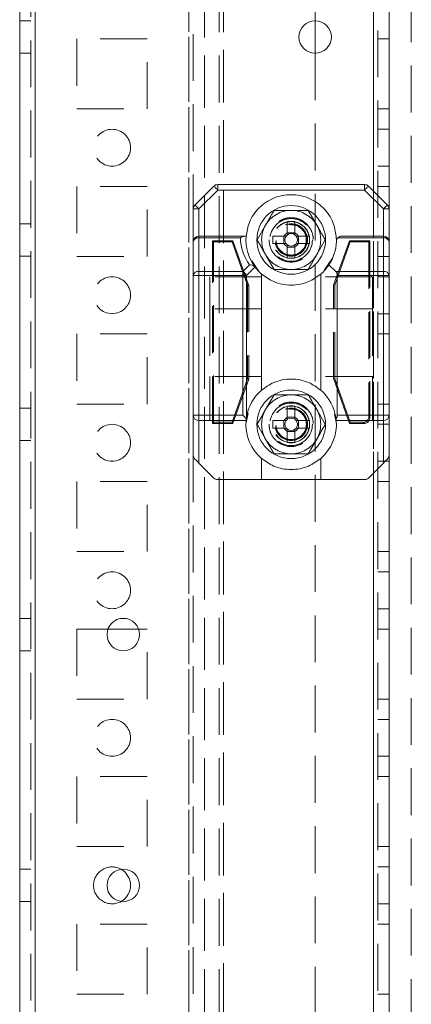
# Model space of a CAD drawing. Units: millimetres. Extents: x -3786 to 4614, y -3385 to 2555.
# Drawn here: x 608 to 661, y -1840 to -1706 of the extents above; entities that cross this region are included whole.
import ezdxf

# ---------------------------------------------------------------- set-up
doc = ezdxf.new("R2010")
doc.units = ezdxf.units.MM
doc.header["$LTSCALE"] = 5
doc.linetypes.add('HIDDEN', pattern=[1.905, 1.27, -0.635])

msp = doc.modelspace()

# ---------------------------------------------------------------- linework, layer by layer
at = {"color": 7, "linetype": 'Continuous', "lineweight": 18}
for p, q in [((607.6, -1970.57, -200.31), (607.61, 43.73, -200.31)), ((609.7, -1970.57, -200.31), (609.71, 43.73, -200.31)), ((657.6, -1174.61, -200.31), (657.6, -1731.73, -200.31)), ((647.6, -1706.22, -200.31), (647.6, -1710.62, -200.31)), ((634.41, -1728.42, -200.31), (654.29, -1728.42, -200.31)), ((631.32, -1731.2, -200.31), (633.88, -1728.64, -200.31)), ((634.41, -1729.17, -200.31), (631.85, -1731.73, -200.31)), ((654.29, -1729.17, -200.31), (634.41, -1729.17, -200.31)), ((656.85, -1731.73, -200.31), (654.29, -1729.17, -200.31)), ((654.82, -1728.64, -200.31), (657.38, -1731.2, -200.31)), ((631.1, -1736.17, -200.31), (631.1, -1731.73, -200.31)), ((631.85, -1731.73, -200.31), (631.85, -1735.42, -200.31)), ((656.85, -1735.42, -200.31), (656.85, -1731.73, -200.31)), ((657.6, -1731.73, -200.31), (657.6, -1736.17, -200.31)), ((644.86, -1734.94, -200.31), (643.83, -1734.94, -200.31)), ((631.1, -1740.73, -200.31), (631.1, -1736.17, -200.31)), ((631.85, -1735.42, -200.31), (638.01, -1735.42, -200.31)), ((631.85, -1735.64, -200.31), (631.85, -1740.2, -200.31)), ((637.48, -1735.64, -200.31), (631.85, -1735.64, -200.31)), ((643.37, -1735.4, -200.31), (643.37, -1736.43, -200.31)), ((645.33, -1736.43, -200.31), (645.33, -1735.4, -200.31)), ((650.45, -1735.42, -200.31), (650.47, -1736.14, -200.31)), ((656.85, -1735.64, -200.31), (650.69, -1735.64, -200.31)), ((651.22, -1735.42, -200.31), (656.85, -1735.42, -200.31)), ((656.85, -1740.2, -200.31), (656.85, -1735.64, -200.31)), ((657.6, -1736.17, -200.31), (657.6, -1740.73, -200.31)), ((643.83, -1736.9, -200.31), (644.86, -1736.9, -200.31)), ((639.03, -1738.77, -200.31), (639.92, -1740.1, -200.31)), ((648.88, -1739.96, -200.31), (649.93, -1738.38, -200.31)), ((631.85, -1740.2, -200.31), (637.79, -1740.2, -200.31)), ((637.79, -1740.2, -200.31), (638.69, -1739.29, -200.31)), ((639.45, -1739.6, -200.31), (638.32, -1740.73, -200.31)), ((639.48, -1739.64, -200.31), (639.45, -1739.6, -200.31)), ((649.47, -1739.28, -200.31), (650.38, -1740.2, -200.31)), ((650.38, -1740.2, -200.31), (656.85, -1740.2, -200.31)), ((631.1, -1759.67, -200.31), (631.1, -1740.73, -200.31)), ((637.79, -1740.73, -200.31), (631.85, -1740.73, -200.31)), ((631.85, -1740.73, -200.31), (631.85, -1759.67, -200.31)), ((637.79, -1759.67, -200.31), (637.79, -1740.73, -200.31)), ((638.32, -1740.73, -200.31), (638.32, -1759.84, -200.31)), ((640.35, -1740.56, -200.31), (640.35, -1756.28, -200.31)), ((648.35, -1756.28, -200.31), (648.35, -1740.56, -200.31)), ((656.85, -1740.73, -200.31), (650.6, -1740.73, -200.31)), ((650.6, -1740.73, -200.31), (650.6, -1759.67, -200.31)), ((656.85, -1759.67, -200.31), (656.85, -1740.73, -200.31)), ((657.6, -1740.73, -200.31), (657.6, -1759.67, -200.31)), ((631.1, -1765.11, -200.31), (631.1, -1759.67, -200.31)), ((631.85, -1759.67, -200.31), (637.79, -1759.67, -200.31)), ((638.25, -1760.42, -200.31), (631.85, -1760.42, -200.31)), ((631.85, -1760.42, -200.31), (631.85, -1766.17, -200.31)), ((638.53, -1759.4, -200.31), (638.27, -1760.7, -200.31)), ((638.32, -1759.84, -200.31), (638.27, -1760.15, -200.31)), ((643.4, -1760.4, -200.31), (641.87, -1760.4, -200.31)), ((643.37, -1761.43, -200.31), (643.37, -1760.4, -200.31)), ((643.83, -1759.94, -200.31), (644.86, -1759.94, -200.31)), ((646.83, -1760.4, -200.31), (645.3, -1760.4, -200.31)), ((645.33, -1760.4, -200.31), (645.33, -1761.43, -200.31)), ((650.42, -1760.64, -200.31), (650.2, -1759.55, -200.31)), ((656.85, -1760.42, -200.31), (650.45, -1760.42, -200.31)), ((650.6, -1759.67, -200.31), (656.85, -1759.67, -200.31)), ((656.85, -1766.17, -200.31), (656.85, -1760.42, -200.31)), ((657.6, -1759.67, -200.31), (657.6, -1765.11, -200.31)), ((645.3, -1761.43, -200.31), (646.83, -1761.43, -200.31)), ((644.86, -1761.9, -200.31), (643.83, -1761.9, -200.31)), ((640.35, -1765.56, -200.31), (640.35, -1768.42, -200.31)), ((648.35, -1768.42, -200.31), (648.35, -1765.56, -200.31)), ((657.6, -1765.11, -200.31), (657.6, -1923.42, -200.31)), ((633.88, -1768.2, -200.31), (631.85, -1766.17, -200.31)), ((656.85, -1766.17, -200.31), (654.82, -1768.2, -200.31)), ((640.35, -1768.42, -200.31), (634.41, -1768.42, -200.31)), ((648.35, -1768.42, -200.31), (640.35, -1768.42, -200.31)), ((654.29, -1768.42, -200.31), (648.35, -1768.42, -200.31)), ((623.69, -1788.67, -200.31), (619.56, -1788.67, -200.31))]:
    msp.add_line(p, q, dxfattribs=at)
at = {"color": 7, "linetype": 'HIDDEN', "lineweight": 18}
for p, q in [((609.11, 43.73, -200.31), (609.1, -1970.57, -200.31)), ((609.7, -1970.57, -200.31), (609.71, 43.73, -200.31)), ((609.71, -3.42, -200.31), (609.7, -1923.42, -200.31)), ((630.51, -3.42, -200.31), (630.5, -1923.42, -200.31)), ((655.5, -1923.42, -200.31), (655.51, -3.42, -200.31)), ((656.1, -1923.42, -200.31), (656.11, -3.42, -200.31)), ((630.51, -5.9, -200.31), (630.5, -1920.94, -200.31)), ((632.61, -6.67, -200.31), (632.6, -1920.17, -200.31)), ((632.6, -1917.32, -200.31), (632.61, -24.52, -200.31)), ((634.6, -1917.32, -200.31), (634.61, -24.52, -200.31)), ((635.21, -24.22, -200.31), (635.2, -1918.67, -200.31)), ((635.2, -1917.32, -200.31), (635.21, -24.52, -200.31)), ((660.6, -1918.67, -200.31), (660.61, -49.62, -200.31)), ((631.1, -1174.61, -200.31), (631.1, -1731.73, -200.31)), ((647.6, -1380.62, -200.31), (647.6, -1706.22, -200.31)), ((609.1, -1706.22, -200.31), (607.6, -1706.22, -200.31)), ((624.85, -1708.67, -200.31), (615.35, -1708.67, -200.31)), ((615.35, -1708.67, -200.31), (615.35, -1718.17, -200.31)), ((624.85, -1718.17, -200.31), (624.85, -1708.67, -200.31)), ((656.1, -1708.67, -200.31), (657.6, -1708.67, -200.31)), ((607.6, -1710.62, -200.31), (609.1, -1710.62, -200.31)), ((647.6, -1710.62, -200.31), (647.6, -1923.42, -200.31)), ((615.35, -1718.17, -200.31), (624.85, -1718.17, -200.31)), ((656.1, -1718.17, -200.31), (657.6, -1718.17, -200.31)), ((657.6, -1720.92, -200.31), (656.1, -1720.92, -200.31)), ((656.1, -1725.92, -200.31), (657.6, -1725.92, -200.31)), ((624.85, -1728.67, -200.31), (615.35, -1728.67, -200.31)), ((615.35, -1728.67, -200.31), (615.35, -1738.17, -200.31)), ((624.85, -1738.17, -200.31), (624.85, -1728.67, -200.31)), ((655.5, -1729.32, -200.31), (655.5, -1767.52, -200.31)), ((656.1, -1728.67, -200.31), (657.6, -1728.67, -200.31)), ((646.66, -1731.92, -200.31), (647.81, -1733.92, -200.31)), ((609.1, -1733.72, -200.31), (607.6, -1733.72, -200.31)), ((639.73, -1735.92, -200.31), (640.89, -1733.92, -200.31)), ((633.84, -1736.19, -200.31), (633.7, -1736.04, -200.31)), ((633.7, -1736.04, -200.31), (636.45, -1736.04, -200.31)), ((633.7, -1760.79, -200.31), (633.7, -1736.04, -200.31)), ((633.84, -1760.65, -200.31), (633.84, -1736.19, -200.31)), ((633.84, -1736.19, -200.31), (636.35, -1736.19, -200.31)), ((636.35, -1736.19, -200.31), (636.45, -1736.04, -200.31)), ((636.35, -1736.19, -200.31), (638.46, -1742.07, -200.31)), ((636.45, -1736.04, -200.31), (638.6, -1742.04, -200.31)), ((648.97, -1735.92, -200.31), (647.81, -1737.92, -200.31)), ((650.1, -1742.04, -200.31), (652.25, -1736.04, -200.31)), ((650.24, -1742.07, -200.31), (652.35, -1736.19, -200.31)), ((652.35, -1736.19, -200.31), (652.25, -1736.04, -200.31)), ((652.25, -1736.04, -200.31), (655, -1736.04, -200.31)), ((652.35, -1736.19, -200.31), (654.86, -1736.19, -200.31)), ((654.86, -1736.19, -200.31), (655, -1736.04, -200.31)), ((654.86, -1736.19, -200.31), (654.86, -1759.9, -200.31)), ((655, -1736.04, -200.31), (655, -1760.04, -200.31)), ((607.6, -1738.12, -200.31), (609.1, -1738.12, -200.31)), ((615.35, -1738.17, -200.31), (624.85, -1738.17, -200.31)), ((642.04, -1739.92, -200.31), (640.89, -1737.92, -200.31)), ((656.1, -1738.17, -200.31), (657.6, -1738.17, -200.31)), ((640.35, -1740.92, -200.31), (633.35, -1740.92, -200.31)), ((655.35, -1740.92, -200.31), (648.35, -1740.92, -200.31)), ((657.6, -1740.92, -200.31), (656.1, -1740.92, -200.31)), ((638.46, -1742.07, -200.31), (638.6, -1742.04, -200.31)), ((638.46, -1742.07, -200.31), (638.46, -1754.77, -200.31)), ((638.6, -1742.04, -200.31), (638.6, -1754.79, -200.31)), ((650.24, -1742.07, -200.31), (650.1, -1742.04, -200.31)), ((650.1, -1754.79, -200.31), (650.1, -1742.04, -200.31)), ((650.24, -1754.77, -200.31), (650.24, -1742.07, -200.31)), ((640.35, -1745.27, -200.31), (633.35, -1745.27, -200.31)), ((633.35, -1745.27, -200.31), (633.35, -1754.42, -200.31)), ((655.35, -1745.27, -200.31), (648.35, -1745.27, -200.31)), ((655.35, -1745.27, -200.31), (655.35, -1754.42, -200.31)), ((656.1, -1745.92, -200.31), (657.6, -1745.92, -200.31)), ((624.85, -1748.67, -200.31), (615.35, -1748.67, -200.31)), ((615.35, -1748.67, -200.31), (615.35, -1758.17, -200.31)), ((624.85, -1758.17, -200.31), (624.85, -1748.67, -200.31)), ((656.1, -1748.67, -200.31), (657.6, -1748.67, -200.31)), ((640.35, -1754.42, -200.31), (633.35, -1754.42, -200.31)), ((638.46, -1754.77, -200.31), (636.35, -1760.65, -200.31)), ((638.6, -1754.79, -200.31), (636.45, -1760.79, -200.31)), ((638.46, -1754.77, -200.31), (638.6, -1754.79, -200.31)), ((655.35, -1754.42, -200.31), (648.35, -1754.42, -200.31)), ((650.24, -1754.77, -200.31), (650.1, -1754.79, -200.31)), ((652.25, -1760.79, -200.31), (650.1, -1754.79, -200.31)), ((652.35, -1760.65, -200.31), (650.24, -1754.77, -200.31)), ((642.04, -1756.92, -200.31), (640.89, -1758.92, -200.31)), ((609.1, -1758.72, -200.31), (607.6, -1758.72, -200.31)), ((615.35, -1758.17, -200.31), (624.85, -1758.17, -200.31)), ((648.97, -1760.92, -200.31), (647.81, -1758.92, -200.31)), ((656.1, -1758.17, -200.31), (657.6, -1758.17, -200.31)), ((638.32, -1759.84, -200.31), (638.25, -1760.42, -200.31)), ((650.45, -1760.42, -200.31), (650.43, -1760.15, -200.31)), ((655, -1760.04, -200.31), (654.86, -1759.9, -200.31)), ((633.84, -1760.65, -200.31), (633.7, -1760.79, -200.31)), ((636.45, -1760.79, -200.31), (633.7, -1760.79, -200.31)), ((636.35, -1760.65, -200.31), (633.84, -1760.65, -200.31)), ((636.35, -1760.65, -200.31), (636.45, -1760.79, -200.31)), ((639.73, -1760.92, -200.31), (640.89, -1762.92, -200.31)), ((652.35, -1760.65, -200.31), (652.25, -1760.79, -200.31)), ((654.25, -1760.79, -200.31), (652.25, -1760.79, -200.31)), ((654.11, -1760.65, -200.31), (652.35, -1760.65, -200.31)), ((654.11, -1760.65, -200.31), (654.25, -1760.79, -200.31)), ((657.6, -1760.92, -200.31), (656.1, -1760.92, -200.31)), ((607.6, -1763.12, -200.31), (609.1, -1763.12, -200.31)), ((646.66, -1764.92, -200.31), (647.81, -1762.92, -200.31)), ((631.1, -1765.11, -200.31), (631.1, -1920.53, -200.31)), ((656.1, -1765.92, -200.31), (657.6, -1765.92, -200.31)), ((624.85, -1768.67, -200.31), (615.35, -1768.67, -200.31)), ((615.35, -1768.67, -200.31), (615.35, -1778.17, -200.31)), ((624.85, -1778.17, -200.31), (624.85, -1768.67, -200.31)), ((656.1, -1768.67, -200.31), (657.6, -1768.67, -200.31)), ((615.35, -1778.17, -200.31), (624.85, -1778.17, -200.31)), ((656.1, -1778.17, -200.31), (657.6, -1778.17, -200.31)), ((657.6, -1780.92, -200.31), (656.1, -1780.92, -200.31)), ((656.1, -1785.92, -200.31), (657.6, -1785.92, -200.31)), ((609.1, -1787.22, -200.31), (607.6, -1787.22, -200.31)), ((619.56, -1788.67, -200.31), (615.35, -1788.67, -200.31)), ((615.35, -1788.67, -200.31), (615.35, -1798.17, -200.31)), ((624.85, -1788.67, -200.31), (623.69, -1788.67, -200.31)), ((624.85, -1798.17, -200.31), (624.85, -1788.67, -200.31)), ((656.1, -1788.67, -200.31), (657.6, -1788.67, -200.31)), ((607.6, -1791.62, -200.31), (609.1, -1791.62, -200.31)), ((615.35, -1798.17, -200.31), (624.85, -1798.17, -200.31)), ((656.1, -1798.17, -200.31), (657.6, -1798.17, -200.31)), ((657.6, -1800.92, -200.31), (656.1, -1800.92, -200.31)), ((656.1, -1805.92, -200.31), (657.6, -1805.92, -200.31)), ((624.85, -1808.67, -200.31), (615.35, -1808.67, -200.31)), ((615.35, -1808.67, -200.31), (615.35, -1818.17, -200.31)), ((624.85, -1818.17, -200.31), (624.85, -1808.67, -200.31)), ((656.1, -1808.67, -200.31), (657.6, -1808.67, -200.31)), ((615.35, -1818.17, -200.31), (624.85, -1818.17, -200.31)), ((656.1, -1818.17, -200.31), (657.6, -1818.17, -200.31)), ((609.1, -1821.22, -200.31), (607.6, -1821.22, -200.31)), ((657.6, -1820.92, -200.31), (656.1, -1820.92, -200.31)), ((607.6, -1825.62, -200.31), (609.1, -1825.62, -200.31)), ((656.1, -1825.92, -200.31), (657.6, -1825.92, -200.31)), ((624.85, -1828.67, -200.31), (615.35, -1828.67, -200.31)), ((615.35, -1828.67, -200.31), (615.35, -1838.17, -200.31)), ((624.85, -1838.17, -200.31), (624.85, -1828.67, -200.31)), ((656.1, -1828.67, -200.31), (657.6, -1828.67, -200.31)), ((615.35, -1838.17, -200.31), (624.85, -1838.17, -200.31)), ((656.1, -1838.17, -200.31), (657.6, -1838.17, -200.31))]:
    msp.add_line(p, q, dxfattribs=at)
at = {"color": 8, "linetype": 'Continuous', "lineweight": 18}
for p, q in [((655.5, -1177.02, -200.31), (655.5, -1729.32, -200.31)), ((655.5, -1767.52, -200.31), (655.5, -1923.42, -200.31))]:
    msp.add_line(p, q, dxfattribs=at)
at = {"color": 7, "linetype": 'Continuous', "lineweight": 18, "elevation": -200.31, "flags": 128}
for points in [[(634.41, -1729.17), (634.41, -1729.02), (634.41, -1728.88), (634.41, -1728.75), (634.41, -1728.64), (634.41, -1728.54), (634.41, -1728.47), (634.41, -1728.43), (634.41, -1728.42)], [(654.29, -1729.17), (654.29, -1729.02), (654.29, -1728.88), (654.29, -1728.75), (654.29, -1728.64), (654.29, -1728.54), (654.29, -1728.47), (654.29, -1728.43), (654.29, -1728.42)], [(634.41, -1729.17), (634.31, -1729.06), (634.21, -1728.96), (634.12, -1728.87), (634.04, -1728.79), (633.97, -1728.73), (633.92, -1728.68), (633.89, -1728.65), (633.88, -1728.64)], [(654.29, -1729.17), (654.39, -1729.06), (654.49, -1728.96), (654.58, -1728.87), (654.66, -1728.79), (654.73, -1728.73), (654.78, -1728.68), (654.81, -1728.65), (654.82, -1728.64)], [(631.1, -1731.73), (631.11, -1731.73), (631.16, -1731.73), (631.23, -1731.73), (631.32, -1731.73), (631.43, -1731.73), (631.56, -1731.73), (631.7, -1731.73), (631.85, -1731.73)], [(631.85, -1731.73), (631.75, -1731.62), (631.65, -1731.52), (631.56, -1731.43), (631.47, -1731.35), (631.41, -1731.29), (631.36, -1731.24), (631.33, -1731.21), (631.32, -1731.2)], [(656.85, -1731.73), (656.95, -1731.62), (657.05, -1731.53), (657.14, -1731.43), (657.22, -1731.35), (657.29, -1731.29), (657.34, -1731.24), (657.37, -1731.21), (657.38, -1731.2)], [(656.85, -1731.73), (657, -1731.73), (657.14, -1731.73), (657.27, -1731.73), (657.38, -1731.73), (657.47, -1731.73), (657.54, -1731.73), (657.59, -1731.73), (657.6, -1731.73)], [(643.83, -1734.97), (643.83, -1734.77), (643.83, -1734.58), (643.83, -1734.39), (643.83, -1734.2), (643.83, -1734.01), (643.83, -1733.81), (643.83, -1733.63), (643.83, -1733.44)], [(644.86, -1733.44), (644.86, -1733.63), (644.86, -1733.81), (644.86, -1734.01), (644.86, -1734.2), (644.86, -1734.39), (644.86, -1734.58), (644.86, -1734.77), (644.86, -1734.97)], [(631.85, -1735.64), (631.85, -1735.59), (631.85, -1735.54), (631.85, -1735.51), (631.85, -1735.47), (631.85, -1735.45), (631.85, -1735.43), (631.85, -1735.42), (631.85, -1735.42)], [(641.87, -1735.4), (642.06, -1735.4), (642.25, -1735.4), (642.44, -1735.4), (642.63, -1735.4), (642.82, -1735.4), (643.01, -1735.4), (643.21, -1735.4), (643.4, -1735.4)], [(643.4, -1736.43), (643.21, -1736.43), (643.01, -1736.43), (642.82, -1736.43), (642.63, -1736.43), (642.44, -1736.43), (642.25, -1736.43), (642.06, -1736.43), (641.87, -1736.43)], [(645.3, -1735.4), (645.49, -1735.4), (645.69, -1735.4), (645.88, -1735.4), (646.07, -1735.4), (646.26, -1735.4), (646.45, -1735.4), (646.64, -1735.4), (646.83, -1735.4)], [(646.83, -1736.43), (646.64, -1736.43), (646.45, -1736.43), (646.26, -1736.43), (646.07, -1736.43), (645.88, -1736.43), (645.69, -1736.43), (645.49, -1736.43), (645.3, -1736.43)], [(656.85, -1735.42), (656.85, -1735.42), (656.85, -1735.43), (656.85, -1735.45), (656.85, -1735.47), (656.85, -1735.51), (656.85, -1735.54), (656.85, -1735.59), (656.85, -1735.64)], [(643.83, -1738.4), (643.83, -1738.21), (643.83, -1738.02), (643.83, -1737.83), (643.83, -1737.64), (643.83, -1737.45), (643.83, -1737.25), (643.83, -1737.06), (643.83, -1736.87)], [(644.86, -1736.87), (644.86, -1737.06), (644.86, -1737.25), (644.86, -1737.45), (644.86, -1737.64), (644.86, -1737.83), (644.86, -1738.02), (644.86, -1738.21), (644.86, -1738.4)], [(631.85, -1740.73), (631.85, -1740.65), (631.85, -1740.58), (631.85, -1740.51), (631.85, -1740.44), (631.85, -1740.37), (631.85, -1740.31), (631.85, -1740.25), (631.85, -1740.2)], [(637.79, -1740.73), (637.79, -1740.65), (637.79, -1740.58), (637.79, -1740.51), (637.79, -1740.44), (637.79, -1740.37), (637.79, -1740.31), (637.79, -1740.25), (637.79, -1740.2)], [(656.85, -1740.2), (656.85, -1740.25), (656.85, -1740.31), (656.85, -1740.37), (656.85, -1740.44), (656.85, -1740.51), (656.85, -1740.58), (656.85, -1740.65), (656.85, -1740.73)], [(631.1, -1740.73), (631.11, -1740.73), (631.16, -1740.73), (631.23, -1740.73), (631.32, -1740.73), (631.43, -1740.73), (631.56, -1740.73), (631.7, -1740.73), (631.85, -1740.73)], [(637.79, -1740.73), (637.86, -1740.73), (637.94, -1740.73), (638.01, -1740.73), (638.08, -1740.73), (638.14, -1740.73), (638.21, -1740.73), (638.26, -1740.73), (638.32, -1740.73)], [(656.85, -1740.73), (657, -1740.73), (657.14, -1740.73), (657.27, -1740.73), (657.38, -1740.73), (657.47, -1740.73), (657.54, -1740.73), (657.59, -1740.73), (657.6, -1740.73)], [(643.83, -1758.44), (643.83, -1758.63), (643.83, -1758.81), (643.83, -1759.01), (643.83, -1759.2), (643.83, -1759.39), (643.83, -1759.58), (643.83, -1759.77), (643.83, -1759.97)], [(644.86, -1759.97), (644.86, -1759.77), (644.86, -1759.58), (644.86, -1759.39), (644.86, -1759.2), (644.86, -1759.01), (644.86, -1758.81), (644.86, -1758.63), (644.86, -1758.44)], [(631.1, -1759.67), (631.11, -1759.67), (631.16, -1759.67), (631.23, -1759.67), (631.32, -1759.67), (631.43, -1759.67), (631.56, -1759.67), (631.7, -1759.67), (631.85, -1759.67)], [(631.85, -1760.42), (631.85, -1760.4), (631.85, -1760.36), (631.85, -1760.29), (631.85, -1760.2), (631.85, -1760.08), (631.85, -1759.95), (631.85, -1759.81), (631.85, -1759.67)], [(638.27, -1760.15), (638.17, -1760.04), (638.05, -1759.92), (637.92, -1759.8), (637.79, -1759.67)], [(656.85, -1759.67), (657, -1759.67), (657.14, -1759.67), (657.27, -1759.67), (657.38, -1759.67), (657.47, -1759.67), (657.54, -1759.67), (657.59, -1759.67), (657.6, -1759.67)], [(656.85, -1759.67), (656.85, -1759.81), (656.85, -1759.95), (656.85, -1760.08), (656.85, -1760.2), (656.85, -1760.29), (656.85, -1760.36), (656.85, -1760.4), (656.85, -1760.42)], [(641.87, -1761.43), (642.06, -1761.43), (642.25, -1761.43), (642.44, -1761.43), (642.63, -1761.43), (642.82, -1761.43), (643.01, -1761.43), (643.21, -1761.43), (643.4, -1761.43)], [(643.83, -1761.87), (643.83, -1762.06), (643.83, -1762.25), (643.83, -1762.45), (643.83, -1762.64), (643.83, -1762.83), (643.83, -1763.02), (643.83, -1763.21), (643.83, -1763.4)], [(644.86, -1763.4), (644.86, -1763.21), (644.86, -1763.02), (644.86, -1762.83), (644.86, -1762.64), (644.86, -1762.45), (644.86, -1762.25), (644.86, -1762.06), (644.86, -1761.87)], [(631.85, -1766.17), (631.7, -1766.02), (631.56, -1765.88), (631.43, -1765.75), (631.32, -1765.64)], [(657.38, -1765.64), (657.27, -1765.75), (657.14, -1765.88), (657, -1766.02), (656.85, -1766.17)]]:
    msp.add_lwpolyline(points, dxfattribs=at)
at = {"color": 7, "linetype": 'HIDDEN', "lineweight": 18, "elevation": -200.31, "flags": 128}
for points in [[(633.35, -1740.92), (633.35, -1740.96), (633.35, -1741.31), (633.35, -1741.98), (633.35, -1742.92), (633.35, -1744.04), (633.35, -1745.27)], [(655.35, -1740.92), (655.35, -1740.96), (655.35, -1741.31), (655.35, -1741.98), (655.35, -1742.92), (655.35, -1744.04), (655.35, -1745.27)], [(633.35, -1754.42), (633.35, -1755.37), (633.35, -1756.3), (633.35, -1757.19), (633.35, -1758.02), (633.35, -1758.78), (633.35, -1759.44), (633.35, -1759.99), (633.35, -1760.42)], [(655.35, -1754.42), (655.35, -1755.37), (655.35, -1756.3), (655.35, -1757.19), (655.35, -1758.02), (655.35, -1758.78), (655.35, -1759.44), (655.35, -1759.99), (655.35, -1760.42)]]:
    msp.add_lwpolyline(points, dxfattribs=at)
at = {"color": 7, "linetype": 'Continuous', "lineweight": 18}
for centre, radius in [((647.6, -1708.42, -200.31), 2.2), ((644.35, -1735.92, -200.31), 4.65), ((644.35, -1760.92, -200.31), 4.65), ((621.62, -1789.42, -200.31), 2.2), ((621.62, -1823.42, -200.31), 2.2)]:
    msp.add_circle(centre, radius, dxfattribs=at)
at = {"color": 7, "linetype": 'HIDDEN', "lineweight": 18}
for centre, radius in [((620.1, -1723.42, -200.31), 2.5), ((644.35, -1735.92, -200.31), 2.88), ((644.35, -1735.92, -200.31), 2.5), ((644.35, -1735.92, -200.31), 2.5), ((644.35, -1735.92, -200.31), 2.48), ((644.35, -1735.92, -200.31), 2.2), ((644.35, -1735.92, -200.31), 2.1), ((644.35, -1735.92, -200.31), 2.05), ((620.1, -1743.42, -200.31), 2.5), ((644.35, -1760.92, -200.31), 2.88), ((644.35, -1760.92, -200.31), 2.5), ((644.35, -1760.92, -200.31), 2.5), ((644.35, -1760.92, -200.31), 2.48), ((644.35, -1760.92, -200.31), 2.2), ((644.35, -1760.92, -200.31), 2.1), ((644.35, -1760.92, -200.31), 2.06), ((620.1, -1763.42, -200.31), 2.5), ((620.1, -1783.42, -200.31), 2.5), ((620.1, -1803.42, -200.31), 2.5)]:
    msp.add_circle(centre, radius, dxfattribs=at)
at = {"color": 7, "linetype": 'Continuous', "lineweight": 18}
for centre, radius, start, end in [((634.41, -1729.17, -200.31), 0.75, 89.9996, 134.9996), ((654.29, -1729.17, -200.31), 0.75, 44.9996, 89.9996), ((631.85, -1731.73, -200.31), 0.75, 134.9996, 179.9996), ((656.85, -1731.73, -200.31), 0.75, 359.9996, 44.9996), ((644.35, -1754.51, -200.31), 21.08, 88.5999, 91.3993), ((644.35, -1735.92, -200.31), 1.08, 118.4511, 151.548), ((644.35, -1735.92, -200.31), 0.851, 52.7585, 127.2407), ((644.35, -1735.92, -200.31), 1.08, 28.4511, 61.548), ((631.85, -1736.17, -200.31), 0.75, 89.9996, 179.9996), ((631.76, -1736.3, -200.31), 0.67, 81.95, 168.5782), ((644.35, -1735.39, -200.31), 6.88, 182.0835, 214.6304), ((644.35, -1735.92, -200.31), 6.13, 175.3172, 217.4042), ((662.96, -1735.92, -200.31), 21.09, 178.6005, 181.3986), ((644.35, -1735.92, -200.31), 1.08, 208.4511, 241.548), ((644.35, -1735.92, -200.31), 0.851, 142.7585, 217.2407), ((644.35, -1735.92, -200.31), 0.851, 127.2407, 142.7585), ((644.35, -1735.92, -200.31), 0.851, 217.2407, 232.7585), ((644.35, -1735.92, -200.31), 0.851, 37.2407, 52.7585), ((644.35, -1735.92, -200.31), 1.08, 298.4511, 331.548), ((644.35, -1735.92, -200.31), 0.851, 307.2407, 322.7585), ((644.35, -1735.92, -200.31), 0.851, 322.7585, 37.2407), ((625.74, -1735.92, -200.31), 21.09, 358.6006, 1.3985), ((644.35, -1735.92, -200.31), 6.13, 326.6553, 357.9156), ((651.22, -1736.17, -200.31), 0.75, 134.9996, 177.9156), ((651.22, -1736.17, -200.31), 0.75, 89.9996, 134.9996), ((656.85, -1736.17, -200.31), 0.75, 359.9996, 89.9996), ((656.94, -1736.3, -200.31), 0.67, 11.4215, 98.0488), ((644.35, -1735.92, -200.31), 0.851, 232.7585, 307.2407), ((644.35, -1717.32, -200.31), 21.09, 268.6003, 271.3989), ((631.76, -1740.86, -200.31), 0.67, 81.9504, 168.5774), ((637.22, -1741.29, -200.31), 1.23, 27.2741, 62.7249), ((644.35, -1735.92, -200.31), 6.13, 217.4042, 229.2268), ((644.35, -1735.92, -200.31), 6.13, 310.7724, 326.6553), ((649.85, -1740.73, -200.31), 0.75, 359.9996, 44.9996), ((656.94, -1740.86, -200.31), 0.67, 11.4217, 98.0489), ((644.35, -1760.92, -200.31), 6.13, 130.7724, 169.9128), ((644.35, -1760.92, -200.31), 6.12, 7.2228, 49.2268), ((644.35, -1779.52, -200.31), 21.09, 88.6002, 91.3989), ((631.85, -1759.67, -200.31), 0.75, 179.9996, 269.9996), ((644.35, -1760.92, -200.31), 6.13, 175.3172, 229.2268), ((662.97, -1760.92, -200.31), 21.1, 178.6013, 181.3979), ((644.35, -1760.92, -200.31), 1.08, 118.4511, 151.548), ((644.35, -1760.92, -200.31), 0.851, 142.7585, 217.2407), ((644.35, -1760.92, -200.31), 0.851, 127.2407, 142.7585), ((644.35, -1760.92, -200.31), 0.851, 52.7585, 127.2407), ((644.35, -1760.92, -200.31), 1.08, 28.4511, 61.548), ((644.35, -1760.92, -200.31), 0.851, 37.2407, 52.7585), ((644.35, -1760.92, -200.31), 0.851, 322.7585, 37.2407), ((625.74, -1760.92, -200.31), 21.09, 358.6006, 1.3985), ((644.35, -1760.92, -200.31), 6.12, 310.7724, 4.682), ((649.85, -1759.67, -200.31), 0.75, 320.2208, 359.9996), ((656.85, -1759.67, -200.31), 0.75, 269.9996, 359.9996), ((644.35, -1760.92, -200.31), 1.08, 208.4511, 241.548), ((644.35, -1760.92, -200.31), 0.851, 217.2407, 232.7585), ((644.35, -1760.92, -200.31), 0.851, 232.7585, 307.2407), ((644.35, -1760.92, -200.31), 1.08, 298.4511, 331.548), ((644.35, -1760.92, -200.31), 0.851, 307.2407, 322.7585), ((644.35, -1742.31, -200.31), 21.09, 268.6003, 271.3989), ((631.85, -1765.11, -200.31), 0.75, 179.9996, 224.9996), ((656.85, -1765.11, -200.31), 0.75, 314.9996, 359.9996), ((634.41, -1767.67, -200.31), 0.75, 224.9996, 269.9996), ((654.29, -1767.67, -200.31), 0.75, 269.9996, 314.9996), ((620.1, -1823.42, -200.31), 2.5, 299.3348, 60.6644)]:
    msp.add_arc(centre, radius, start, end, dxfattribs=at)
at = {"color": 7, "linetype": 'HIDDEN', "lineweight": 18}
for centre, radius, start, end in [((644.35, -1735.92, -200.31), 4, 89.9996, 149.9996), ((644.35, -1735.92, -200.31), 4, 29.9996, 89.9996), ((644.35, -1735.92, -200.31), 4, 149.9996, 209.9996), ((644.35, -1735.92, -200.31), 4, 329.9996, 29.9996), ((644.35, -1735.92, -200.31), 4, 209.9996, 269.9996), ((644.35, -1735.92, -200.31), 4, 269.9996, 329.9996), ((644.35, -1760.92, -200.31), 4, 89.9996, 149.9996), ((644.35, -1760.92, -200.31), 4, 29.9996, 89.9996), ((644.35, -1760.92, -200.31), 4, 149.9996, 209.9996), ((644.35, -1760.92, -200.31), 4, 329.9996, 29.9996), ((644.35, -1760.92, -200.31), 4, 209.9996, 269.9996), ((644.35, -1760.92, -200.31), 4, 269.9996, 329.9996), ((620.1, -1823.42, -200.31), 2.5, 60.6644, 179.9996), ((620.1, -1823.42, -200.31), 2.5, 179.9996, 299.3348)]:
    msp.add_arc(centre, radius, start, end, dxfattribs=at)
for centre in [(654.11, -1759.9, -200.31), (654.25, -1760.04, -200.31)]:
    msp.add_ellipse(centre, major_axis=(-0.531, 0.531), ratio=0.999315, start_param=2.356537, end_param=3.926648, dxfattribs=at)
at = {"color": 7, "linetype": 'Continuous', "lineweight": 18}
for points, knots in [([(650.45, -1735.42, -200.31), (650.34, -1734.79, -200.31), (650.1, -1733.37, -200.31), (648.78, -1731.47, -200.31), (646.76, -1730.11, -200.31), (644.35, -1729.63, -200.31), (641.94, -1730.11, -200.31), (639.92, -1731.47, -200.31), (638.6, -1733.37, -200.31), (638.36, -1734.79, -200.31), (638.25, -1735.42, -200.31)], [0, 0, 0, 0, 0.104618, 0.236412, 0.368206, 0.5, 0.631794, 0.763588, 0.895382, 1, 1, 1, 1]), ([(643.83, -1734.97, -200.31), (643.83, -1734.98, -200.31), (643.83, -1735.04, -200.31), (643.83, -1735.13, -200.31), (643.83, -1735.21, -200.31), (643.83, -1735.24, -200.31)], [0, 0, 0, 0, 0.119106, 0.715949, 1, 1, 1, 1]), ([(644.86, -1735.24, -200.31), (644.86, -1735.21, -200.31), (644.86, -1735.13, -200.31), (644.86, -1735.04, -200.31), (644.86, -1734.98, -200.31), (644.86, -1734.97, -200.31)], [0, 0, 0, 0, 0.284051, 0.880894, 1, 1, 1, 1]), ([(637.48, -1735.64, -200.31), (637.48, -1735.64, -200.31), (637.58, -1735.57, -200.31), (637.76, -1735.45, -200.31), (637.93, -1735.43, -200.31), (638.01, -1735.42, -200.31)], [0, 0, 0, 0, 0.00696, 0.517236, 1, 1, 1, 1]), ([(638.01, -1735.42, -200.31), (638.07, -1735.42, -200.31), (638.21, -1735.42, -200.31), (638.23, -1735.42, -200.31), (638.25, -1735.42, -200.31)], [0, 0, 0, 0, 0.444487, 1, 1, 1, 1]), ([(643.67, -1735.4, -200.31), (643.65, -1735.4, -200.31), (643.56, -1735.4, -200.31), (643.47, -1735.4, -200.31), (643.41, -1735.4, -200.31), (643.4, -1735.4, -200.31)], [0, 0, 0, 0, 0.284051, 0.880894, 1, 1, 1, 1]), ([(643.4, -1736.43, -200.31), (643.41, -1736.43, -200.31), (643.47, -1736.43, -200.31), (643.56, -1736.43, -200.31), (643.65, -1736.43, -200.31), (643.67, -1736.43, -200.31)], [0, 0, 0, 0, 0.119106, 0.715949, 1, 1, 1, 1]), ([(645.3, -1735.4, -200.31), (645.29, -1735.4, -200.31), (645.23, -1735.4, -200.31), (645.14, -1735.4, -200.31), (645.05, -1735.4, -200.31), (645.03, -1735.4, -200.31)], [0, 0, 0, 0, 0.119106, 0.715949, 1, 1, 1, 1]), ([(645.03, -1736.43, -200.31), (645.05, -1736.43, -200.31), (645.14, -1736.43, -200.31), (645.23, -1736.43, -200.31), (645.29, -1736.43, -200.31), (645.3, -1736.43, -200.31)], [0, 0, 0, 0, 0.2840506, 0.8808943, 1, 1, 1, 1]), ([(643.83, -1736.59, -200.31), (643.83, -1736.62, -200.31), (643.83, -1736.71, -200.31), (643.83, -1736.79, -200.31), (643.83, -1736.86, -200.31), (643.83, -1736.87, -200.31)], [0, 0, 0, 0, 0.284051, 0.880894, 1, 1, 1, 1]), ([(644.86, -1736.87, -200.31), (644.86, -1736.86, -200.31), (644.86, -1736.79, -200.31), (644.86, -1736.71, -200.31), (644.86, -1736.62, -200.31), (644.86, -1736.59, -200.31)], [0, 0, 0, 0, 0.119106, 0.715949, 1, 1, 1, 1]), ([(638.69, -1739.29, -200.31), (638.69, -1739.29, -200.31), (638.8, -1739.3, -200.31), (639, -1739.34, -200.31), (639.27, -1739.44, -200.31), (639.39, -1739.54, -200.31), (639.45, -1739.6, -200.31)], [0, 0, 0, 0, 0.006676, 0.372374, 0.685499, 1, 1, 1, 1]), ([(640.35, -1740.56, -200.31), (640.88, -1740.94, -200.31), (642.07, -1741.78, -200.31), (644.35, -1742.19, -200.31), (646.63, -1741.78, -200.31), (647.82, -1740.94, -200.31), (648.35, -1740.56, -200.31)], [0, 0, 0, 0, 0.224352, 0.5, 0.775648, 1, 1, 1, 1]), ([(648.35, -1756.28, -200.31), (647.82, -1755.9, -200.31), (646.63, -1755.05, -200.31), (644.35, -1754.65, -200.31), (642.07, -1755.05, -200.31), (640.88, -1755.9, -200.31), (640.35, -1756.28, -200.31)], [0, 0, 0, 0, 0.224352, 0.5, 0.775648, 1, 1, 1, 1]), ([(638.27, -1760.15, -200.31), (638.27, -1760.21, -200.31), (638.25, -1760.33, -200.31), (638.25, -1760.41, -200.31), (638.25, -1760.41, -200.31), (638.25, -1760.42, -200.31)], [0, 0, 0, 0, 0.385699, 0.771394, 1, 1, 1, 1]), ([(643.4, -1760.4, -200.31), (643.41, -1760.4, -200.31), (643.47, -1760.4, -200.31), (643.56, -1760.4, -200.31), (643.65, -1760.4, -200.31), (643.67, -1760.4, -200.31)], [0, 0, 0, 0, 0.119106, 0.715949, 1, 1, 1, 1]), ([(643.83, -1760.24, -200.31), (643.83, -1760.21, -200.31), (643.83, -1760.13, -200.31), (643.83, -1760.04, -200.31), (643.83, -1759.98, -200.31), (643.83, -1759.97, -200.31)], [0, 0, 0, 0, 0.284051, 0.880894, 1, 1, 1, 1]), ([(644.86, -1759.97, -200.31), (644.86, -1759.98, -200.31), (644.86, -1760.04, -200.31), (644.86, -1760.13, -200.31), (644.86, -1760.21, -200.31), (644.86, -1760.24, -200.31)], [0, 0, 0, 0, 0.119106, 0.715949, 1, 1, 1, 1]), ([(645.03, -1760.4, -200.31), (645.05, -1760.4, -200.31), (645.14, -1760.4, -200.31), (645.23, -1760.4, -200.31), (645.29, -1760.4, -200.31), (645.3, -1760.4, -200.31)], [0, 0, 0, 0, 0.2840506, 0.8808944, 1, 1, 1, 1]), ([(650.45, -1760.42, -200.31), (650.45, -1760.41, -200.31), (650.45, -1760.39, -200.31), (650.44, -1760.28, -200.31), (650.43, -1760.18, -200.31), (650.43, -1760.15, -200.31)], [0, 0, 0, 0, 0.382722, 0.765453, 1, 1, 1, 1]), ([(643.67, -1761.43, -200.31), (643.65, -1761.43, -200.31), (643.56, -1761.43, -200.31), (643.47, -1761.43, -200.31), (643.41, -1761.43, -200.31), (643.4, -1761.43, -200.31)], [0, 0, 0, 0, 0.284051, 0.880894, 1, 1, 1, 1]), ([(643.83, -1761.87, -200.31), (643.83, -1761.86, -200.31), (643.83, -1761.79, -200.31), (643.83, -1761.71, -200.31), (643.83, -1761.62, -200.31), (643.83, -1761.59, -200.31)], [0, 0, 0, 0, 0.119106, 0.715949, 1, 1, 1, 1]), ([(644.86, -1761.59, -200.31), (644.86, -1761.62, -200.31), (644.86, -1761.71, -200.31), (644.86, -1761.79, -200.31), (644.86, -1761.86, -200.31), (644.86, -1761.87, -200.31)], [0, 0, 0, 0, 0.284051, 0.880894, 1, 1, 1, 1]), ([(645.3, -1761.43, -200.31), (645.29, -1761.43, -200.31), (645.23, -1761.43, -200.31), (645.14, -1761.43, -200.31), (645.05, -1761.43, -200.31), (645.03, -1761.43, -200.31)], [0, 0, 0, 0, 0.1191056, 0.7159494, 1, 1, 1, 1]), ([(640.35, -1765.56, -200.31), (640.88, -1765.94, -200.31), (642.07, -1766.78, -200.31), (644.35, -1767.19, -200.31), (646.63, -1766.78, -200.31), (647.82, -1765.94, -200.31), (648.35, -1765.56, -200.31)], [0, 0, 0, 0, 0.224352, 0.5, 0.775648, 1, 1, 1, 1])]:
    msp.add_open_spline(points, degree=3, knots=knots, dxfattribs=at)
at = {"color": 7, "linetype": 'HIDDEN', "lineweight": 18}
for points, knots in [([(640.89, -1733.92, -200.31), (640.91, -1733.87, -200.31), (641.3, -1733.19, -200.31), (641.69, -1732.53, -200.31), (642.04, -1731.92, -200.31)], [0, 0, 0, 0, 0.070184, 1, 1, 1, 1]), ([(642.04, -1731.92, -200.31), (642.23, -1731.92, -200.31), (642.99, -1731.92, -200.31), (643.77, -1731.92, -200.31), (644.35, -1731.92, -200.31)], [0, 0, 0, 0, 0.257552, 1, 1, 1, 1]), ([(644.35, -1731.92, -200.31), (644.56, -1731.92, -200.31), (645.34, -1731.92, -200.31), (646.1, -1731.92, -200.31), (646.66, -1731.92, -200.31)], [0, 0, 0, 0, 0.2686331, 1, 1, 1, 1]), ([(641.35, -1735.92, -200.31), (641.39, -1735.52, -200.31), (641.49, -1734.74, -200.31), (642.18, -1733.74, -200.31), (643.17, -1733.07, -200.31), (644.35, -1732.84, -200.31), (645.53, -1733.07, -200.31), (646.53, -1733.74, -200.31), (647.19, -1734.74, -200.31), (647.43, -1735.92, -200.31), (647.19, -1737.1, -200.31), (646.53, -1738.09, -200.31), (645.53, -1738.76, -200.31), (644.35, -1739, -200.31), (643.17, -1738.76, -200.31), (642.18, -1738.09, -200.31), (641.49, -1737.1, -200.31), (641.39, -1736.31, -200.31), (641.35, -1735.92, -200.31)], [0, 0, 0, 0, 0.0625, 0.125, 0.1875, 0.25, 0.3125, 0.375, 0.4375, 0.5, 0.5625, 0.625, 0.6875, 0.75, 0.8125, 0.875, 0.9375, 1, 1, 1, 1]), ([(647.81, -1733.92, -200.31), (647.84, -1733.96, -200.31), (648.23, -1734.64, -200.31), (648.61, -1735.3, -200.31), (648.97, -1735.92, -200.31)], [0, 0, 0, 0, 0.070185, 1, 1, 1, 1]), ([(640.89, -1737.92, -200.31), (640.86, -1737.87, -200.31), (640.47, -1737.19, -200.31), (640.09, -1736.53, -200.31), (639.73, -1735.92, -200.31)], [0, 0, 0, 0, 0.070184, 1, 1, 1, 1]), ([(647.81, -1737.92, -200.31), (647.79, -1737.96, -200.31), (647.4, -1738.64, -200.31), (647.01, -1739.3, -200.31), (646.66, -1739.92, -200.31)], [0, 0, 0, 0, 0.070185, 1, 1, 1, 1]), ([(642.04, -1739.92, -200.31), (642.23, -1739.92, -200.31), (642.99, -1739.92, -200.31), (643.77, -1739.92, -200.31), (644.35, -1739.92, -200.31)], [0, 0, 0, 0, 0.257552, 1, 1, 1, 1]), ([(644.35, -1739.92, -200.31), (644.56, -1739.92, -200.31), (645.34, -1739.92, -200.31), (646.1, -1739.92, -200.31), (646.66, -1739.92, -200.31)], [0, 0, 0, 0, 0.2686327, 1, 1, 1, 1]), ([(642.04, -1756.92, -200.31), (642.23, -1756.92, -200.31), (642.99, -1756.92, -200.31), (643.77, -1756.92, -200.31), (644.35, -1756.92, -200.31)], [0, 0, 0, 0, 0.257552, 1, 1, 1, 1]), ([(644.35, -1756.92, -200.31), (644.56, -1756.92, -200.31), (645.34, -1756.92, -200.31), (646.1, -1756.92, -200.31), (646.66, -1756.92, -200.31)], [0, 0, 0, 0, 0.268633, 1, 1, 1, 1]), ([(647.81, -1758.92, -200.31), (647.79, -1758.87, -200.31), (647.4, -1758.19, -200.31), (647.01, -1757.53, -200.31), (646.66, -1756.92, -200.31)], [0, 0, 0, 0, 0.070185, 1, 1, 1, 1]), ([(640.89, -1758.92, -200.31), (640.86, -1758.96, -200.31), (640.47, -1759.64, -200.31), (640.09, -1760.3, -200.31), (639.73, -1760.92, -200.31)], [0, 0, 0, 0, 0.070185, 1, 1, 1, 1]), ([(641.35, -1760.92, -200.31), (641.39, -1760.52, -200.31), (641.48, -1759.74, -200.31), (642.18, -1758.74, -200.31), (643.17, -1758.07, -200.31), (644.35, -1757.84, -200.31), (645.53, -1758.07, -200.31), (646.53, -1758.74, -200.31), (647.19, -1759.74, -200.31), (647.43, -1760.92, -200.31), (647.19, -1762.1, -200.31), (646.53, -1763.09, -200.31), (645.53, -1763.76, -200.31), (644.35, -1764, -200.31), (643.17, -1763.76, -200.31), (642.18, -1763.09, -200.31), (641.48, -1762.1, -200.31), (641.39, -1761.31, -200.31), (641.35, -1760.92, -200.31)], [0, 0, 0, 0, 0.0625, 0.125, 0.1875, 0.25, 0.3125, 0.375, 0.4375, 0.5, 0.5625, 0.625, 0.6875, 0.75, 0.8125, 0.875, 0.9375, 1, 1, 1, 1]), ([(647.81, -1762.92, -200.31), (647.84, -1762.87, -200.31), (648.23, -1762.19, -200.31), (648.61, -1761.53, -200.31), (648.97, -1760.92, -200.31)], [0, 0, 0, 0, 0.070185, 1, 1, 1, 1]), ([(640.89, -1762.92, -200.31), (640.91, -1762.96, -200.31), (641.3, -1763.64, -200.31), (641.68, -1764.3, -200.31), (642.04, -1764.92, -200.31)], [0, 0, 0, 0, 0.070185, 1, 1, 1, 1]), ([(642.04, -1764.92, -200.31), (642.23, -1764.92, -200.31), (642.99, -1764.92, -200.31), (643.77, -1764.92, -200.31), (644.35, -1764.92, -200.31)], [0, 0, 0, 0, 0.257552, 1, 1, 1, 1]), ([(644.35, -1764.92, -200.31), (644.56, -1764.92, -200.31), (645.34, -1764.92, -200.31), (646.1, -1764.92, -200.31), (646.66, -1764.92, -200.31)], [0, 0, 0, 0, 0.2686327, 1, 1, 1, 1])]:
    msp.add_open_spline(points, degree=3, knots=knots, dxfattribs=at)

doc.saveas('drawing.dxf')
